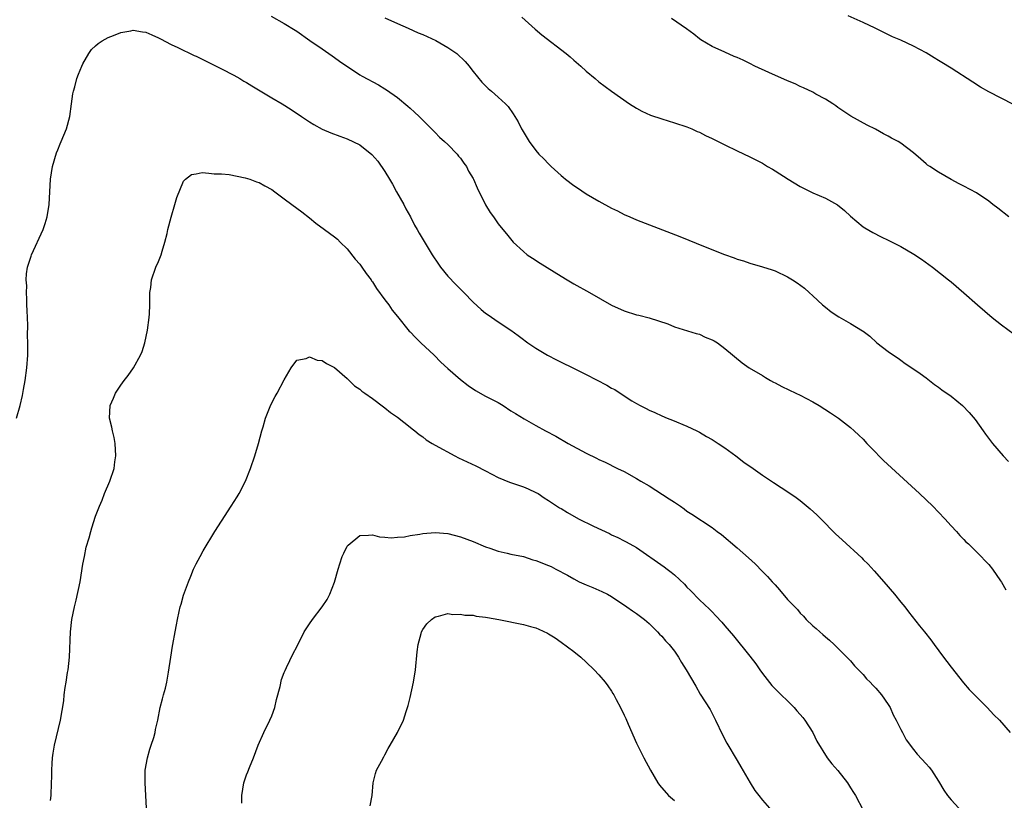
# Model space of a CAD drawing. Units: inches. Extents: x 2631000 to 2634000, y 1440000 to 1443000.
# Drawn here: x 2631927 to 2632083, y 1440642 to 1440766 of the extents above; entities that cross this region are included whole.
import ezdxf

# ---------------------------------------------------------------- set-up
doc = ezdxf.new("R2010")
doc.units = ezdxf.units.IN
doc.header["$MEASUREMENT"] = 0
doc.layers.add('LD26311440_10ft', color=101, linetype='Continuous')

msp = doc.modelspace()

# ---------------------------------------------------------------- linework, layer by layer
at = {"layer": 'LD26311440_10ft'}
for points, elevation in [([(2632084.88, 1440752.88), (2632081, 1440754.88), (2632079.65, 1440755.65), (2632078.42, 1440756.42), (2632075, 1440758.64), (2632073.54, 1440759.54), (2632073, 1440759.88), (2632072.29, 1440760.29), (2632071, 1440761.09), (2632069, 1440762.16), (2632067, 1440763.1), (2632065.66, 1440763.66), (2632064.31, 1440764.31), (2632062.92, 1440765), (2632061, 1440765.91), (2632058.65, 1440767)], 10860), ([(2631966.92, 1440766.92), (2631969, 1440765.77), (2631970.72, 1440764.72), (2631971, 1440764.53), (2631973.06, 1440763.06), (2631975, 1440761.72), (2631976.07, 1440761), (2631976.61, 1440760.61), (2631977, 1440760.37), (2631977.77, 1440759.77), (2631981, 1440757.62), (2631981.39, 1440757.39), (2631983.99, 1440755.99), (2631985, 1440755.4), (2631985.24, 1440755.24), (2631987, 1440753.97), (2631988.64, 1440752.64), (2631989, 1440752.29), (2631989.69, 1440751.69), (2631990.41, 1440751), (2631990.72, 1440750.72), (2631993, 1440748.42), (2631993.69, 1440747.69), (2631994.47, 1440747), (2631995, 1440746.51), (2631996.45, 1440745), (2631996.69, 1440744.69), (2631997, 1440744.36), (2631997.55, 1440743.55), (2631997.96, 1440743), (2631998.3, 1440742.3), (2631999, 1440741.13), (2631999.07, 1440741), (2631999.65, 1440739.65), (2632001, 1440736.93), (2632001.71, 1440735.71), (2632002.23, 1440735), (2632003, 1440733.88), (2632003.72, 1440733), (2632004.31, 1440732.31), (2632005.4, 1440731), (2632007, 1440729.52), (2632007.62, 1440729), (2632008.44, 1440728.44), (2632009.65, 1440727.65), (2632013, 1440725.57), (2632013.96, 1440725), (2632015, 1440724.36), (2632017.5, 1440723), (2632021, 1440720.96), (2632023, 1440720.06), (2632025, 1440719.44), (2632025.36, 1440719.36), (2632027, 1440718.94), (2632029.98, 1440717.98), (2632031, 1440717.54), (2632034.49, 1440716.49), (2632035, 1440716.36), (2632035.89, 1440715.89), (2632037, 1440715.48), (2632037.3, 1440715.3), (2632037.84, 1440715), (2632039, 1440714.1), (2632041.78, 1440711.78), (2632042.9, 1440711), (2632045, 1440709.78), (2632045.46, 1440709.46), (2632046.28, 1440709), (2632046.75, 1440708.75), (2632047, 1440708.64), (2632048.06, 1440708.06), (2632050.32, 1440707), (2632051, 1440706.66), (2632053, 1440705.59), (2632054.03, 1440705), (2632055.84, 1440703.84), (2632057.11, 1440703), (2632059, 1440701.52), (2632059.6, 1440701), (2632060.32, 1440700.32), (2632061, 1440699.64), (2632061.58, 1440699), (2632063, 1440697.54), (2632063.5, 1440697), (2632064.26, 1440696.26), (2632069.98, 1440691), (2632071, 1440690.04), (2632072.06, 1440689), (2632073, 1440688.04), (2632073.99, 1440687), (2632075, 1440685.88), (2632075.84, 1440685), (2632076.37, 1440684.37), (2632077, 1440683.71), (2632077.35, 1440683.35), (2632077.73, 1440683), (2632079.79, 1440681), (2632080.36, 1440680.36), (2632081, 1440679.71), (2632081.57, 1440679), (2632082.84, 1440677.16), (2632083, 1440676.92), (2632083.7, 1440675.7)], 10900), ([(2631985, 1440766.68), (2631987, 1440765.74), (2631988.67, 1440765), (2631990.3, 1440764.3), (2631991, 1440764.03), (2631993.07, 1440763.07), (2631995, 1440761.93), (2631996.43, 1440761), (2631997.73, 1440759.73), (2631998.38, 1440759), (2631998.63, 1440758.63), (2631999, 1440758.14), (2632000.41, 1440756.41), (2632001.42, 1440755.42), (2632001.95, 1440755), (2632003, 1440754.07), (2632004.17, 1440753), (2632004.57, 1440752.57), (2632005.4, 1440751.4), (2632005.65, 1440751), (2632006.15, 1440750.15), (2632006.7, 1440749), (2632006.83, 1440748.83), (2632007.9, 1440747), (2632009, 1440745.57), (2632009.48, 1440745), (2632010.25, 1440744.25), (2632011, 1440743.44), (2632011.23, 1440743.23), (2632011.44, 1440743), (2632013, 1440741.59), (2632013.33, 1440741.33), (2632013.71, 1440741), (2632015, 1440740), (2632015.62, 1440739.62), (2632017, 1440738.66), (2632019, 1440737.49), (2632021, 1440736.39), (2632021.95, 1440735.95), (2632023, 1440735.39), (2632023.9, 1440735), (2632025, 1440734.53), (2632031.89, 1440731.89), (2632033.32, 1440731.32), (2632035.64, 1440730.36), (2632038.97, 1440729.03), (2632040.5, 1440728.5), (2632041, 1440728.31), (2632042, 1440728), (2632043, 1440727.65), (2632045, 1440727.06), (2632046.57, 1440726.57), (2632047, 1440726.41), (2632049, 1440725.47), (2632049.77, 1440725), (2632050.52, 1440724.52), (2632051.67, 1440723.67), (2632052.45, 1440723), (2632053, 1440722.46), (2632054.55, 1440721), (2632055, 1440720.63), (2632055.93, 1440719.93), (2632057.13, 1440719.13), (2632059, 1440718.06), (2632060.91, 1440716.91), (2632061, 1440716.83), (2632062.05, 1440716.05), (2632063.19, 1440715), (2632065, 1440713.61), (2632065.83, 1440713), (2632066.55, 1440712.55), (2632067, 1440712.21), (2632067.71, 1440711.71), (2632068.77, 1440711), (2632070.07, 1440710.08), (2632071, 1440709.4), (2632072.37, 1440708.37), (2632073, 1440707.94), (2632073.52, 1440707.52), (2632075, 1440706.49), (2632076.81, 1440705), (2632077.88, 1440703.88), (2632078.81, 1440702.81), (2632080.07, 1440701), (2632080.48, 1440700.48), (2632081.55, 1440699), (2632083.28, 1440697), (2632084.11, 1440696.11)], 10890), ([(2632006.75, 1440766.75), (2632008.85, 1440764.85), (2632009.94, 1440763.94), (2632013.82, 1440761), (2632014.45, 1440760.45), (2632015, 1440759.94), (2632016.12, 1440759), (2632017, 1440758.17), (2632018.43, 1440757), (2632019, 1440756.51), (2632021, 1440754.98), (2632023.89, 1440753), (2632025, 1440752.3), (2632025.83, 1440751.83), (2632027.2, 1440751.2), (2632029, 1440750.59), (2632031, 1440749.99), (2632033, 1440749.33), (2632033.8, 1440749), (2632034.61, 1440748.61), (2632035, 1440748.46), (2632035.93, 1440747.93), (2632037, 1440747.47), (2632037.3, 1440747.3), (2632037.94, 1440747), (2632039, 1440746.47), (2632041, 1440745.5), (2632043, 1440744.57), (2632045, 1440743.55), (2632045.83, 1440743), (2632046.58, 1440742.58), (2632047, 1440742.36), (2632049.11, 1440741), (2632051, 1440739.84), (2632053, 1440738.81), (2632055, 1440737.98), (2632056.91, 1440736.91), (2632058.03, 1440736.03), (2632059, 1440735.11), (2632061, 1440733.44), (2632061.26, 1440733.26), (2632062.54, 1440732.54), (2632063.85, 1440731.85), (2632065, 1440731.32), (2632067, 1440730.31), (2632069.08, 1440729.08), (2632070.28, 1440728.28), (2632071.44, 1440727.44), (2632072.05, 1440727), (2632074.59, 1440725), (2632075, 1440724.66), (2632077, 1440722.95), (2632079.19, 1440721), (2632081.51, 1440719), (2632083, 1440717.83), (2632085, 1440716.36)], 10880), ([(2632084.17, 1440735), (2632082.42, 1440736.42), (2632081.63, 1440737), (2632081, 1440737.51), (2632079, 1440738.81), (2632077, 1440739.87), (2632076.29, 1440740.29), (2632075, 1440740.96), (2632073, 1440742.1), (2632071.62, 1440743), (2632071.25, 1440743.25), (2632071, 1440743.46), (2632070.17, 1440744.17), (2632069, 1440745.22), (2632067, 1440746.75), (2632066.58, 1440747), (2632065.53, 1440747.53), (2632065, 1440747.84), (2632064.24, 1440748.24), (2632062.95, 1440748.95), (2632061.62, 1440749.62), (2632059.03, 1440751.03), (2632057, 1440752.39), (2632056.67, 1440752.67), (2632056.17, 1440753), (2632055, 1440753.71), (2632053.46, 1440754.54), (2632053, 1440754.82), (2632051.55, 1440755.55), (2632051, 1440755.77), (2632050.18, 1440756.18), (2632049, 1440756.67), (2632045.99, 1440757.99), (2632043.81, 1440759), (2632043, 1440759.42), (2632041.91, 1440759.91), (2632041, 1440760.35), (2632040.53, 1440760.53), (2632039, 1440761.19), (2632037, 1440762.12), (2632035.19, 1440763.19), (2632035, 1440763.33), (2632034.07, 1440764.07), (2632032.92, 1440764.92), (2632030.55, 1440766.55)], 10870), ([(2631926.43, 1440703), (2631927.01, 1440705), (2631927.41, 1440706.59), (2631927.55, 1440707.55), (2631927.8, 1440709), (2631928.06, 1440711), (2631928.21, 1440713), (2631928.22, 1440713.78), (2631928.22, 1440715), (2631928.16, 1440716.16), (2631928.22, 1440717.78), (2631928.11, 1440720.11), (2631928.1, 1440721), (2631928.05, 1440721.95), (2631928.02, 1440723), (2631928.05, 1440724.05), (2631927.99, 1440725), (2631928.03, 1440725.97), (2631928.2, 1440727), (2631928.77, 1440728.77), (2631928.83, 1440729), (2631930.69, 1440733), (2631931, 1440733.96), (2631931.32, 1440735), (2631931.61, 1440737), (2631931.72, 1440739), (2631931.86, 1440741), (2631932, 1440742), (2631932.15, 1440743), (2631932.78, 1440745.22), (2631933, 1440745.7), (2631933.38, 1440746.62), (2631933.55, 1440747), (2631934.37, 1440749), (2631934.89, 1440751), (2631935.17, 1440753), (2631935.41, 1440754.59), (2631935.51, 1440755), (2631935.71, 1440755.71), (2631936.04, 1440757), (2631936.28, 1440757.72), (2631936.81, 1440759), (2631937, 1440759.37), (2631937.91, 1440761), (2631938.37, 1440761.63), (2631939, 1440762.19), (2631939.41, 1440762.59), (2631940.04, 1440763), (2631941, 1440763.54), (2631941.83, 1440763.83), (2631943, 1440764.32), (2631944.58, 1440764.58), (2631945, 1440764.68), (2631946.45, 1440764.45), (2631947, 1440764.39), (2631947.94, 1440763.95), (2631949, 1440763.5), (2631949.31, 1440763.31), (2631951, 1440762.43), (2631952.05, 1440761.95), (2631954.68, 1440760.68), (2631955, 1440760.55), (2631959, 1440758.56), (2631961, 1440757.53), (2631961.92, 1440757), (2631962.59, 1440756.59), (2631963, 1440756.36), (2631963.83, 1440755.83), (2631967, 1440753.94), (2631968.65, 1440753), (2631970.07, 1440752.07), (2631971.73, 1440751), (2631973, 1440750.11), (2631973.68, 1440749.68), (2631975, 1440748.97), (2631976.39, 1440748.39), (2631977.84, 1440747.84), (2631979, 1440747.43), (2631981, 1440746.46), (2631982.93, 1440744.93), (2631983.89, 1440743.89), (2631985, 1440742.25), (2631985.72, 1440741), (2631986.21, 1440740.21), (2631986.85, 1440739), (2631987.99, 1440737), (2631988.31, 1440736.31), (2631989.05, 1440735), (2631989.69, 1440733.69), (2631990.11, 1440733), (2631990.41, 1440732.41), (2631992.5, 1440729), (2631993.49, 1440727.49), (2631993.85, 1440727), (2631995, 1440725.57), (2631996.24, 1440724.24), (2631997.51, 1440723), (2631999, 1440721.46), (2632000.28, 1440720.28), (2632001, 1440719.7), (2632001.41, 1440719.41), (2632003, 1440718.31), (2632005, 1440717), (2632006.16, 1440716.16), (2632007, 1440715.53), (2632007.3, 1440715.3), (2632007.71, 1440715), (2632009, 1440714.13), (2632010.85, 1440713), (2632012.27, 1440712.27), (2632013, 1440711.93), (2632014.85, 1440711), (2632017, 1440709.95), (2632020.25, 1440708.25), (2632021, 1440707.8), (2632021.54, 1440707.54), (2632023, 1440706.56), (2632024.22, 1440705.78), (2632025, 1440705.31), (2632025.57, 1440705), (2632026.54, 1440704.54), (2632027, 1440704.29), (2632027.9, 1440703.9), (2632029, 1440703.38), (2632029.88, 1440703), (2632030.69, 1440702.69), (2632033, 1440701.74), (2632034.55, 1440701), (2632035, 1440700.77), (2632036.1, 1440700.1), (2632037, 1440699.62), (2632037.98, 1440699), (2632039, 1440698.29), (2632040.76, 1440697), (2632042.02, 1440696.02), (2632043.51, 1440695), (2632045, 1440693.95), (2632046.77, 1440692.77), (2632049.19, 1440691.19), (2632050.37, 1440690.37), (2632051, 1440689.91), (2632052.58, 1440688.58), (2632053.65, 1440687.65), (2632054.26, 1440687), (2632056.61, 1440684.61), (2632057.67, 1440683.67), (2632060.78, 1440680.78), (2632061, 1440680.54), (2632061.78, 1440679.78), (2632062.74, 1440678.74), (2632064.3, 1440677), (2632065.99, 1440675), (2632067, 1440673.76), (2632067.61, 1440673), (2632068.21, 1440672.21), (2632069.99, 1440669.99), (2632070.75, 1440669), (2632071.75, 1440667.75), (2632072.27, 1440667), (2632073.78, 1440665), (2632074.32, 1440664.32), (2632075, 1440663.38), (2632076.94, 1440660.94), (2632077.88, 1440659.88), (2632078.72, 1440659), (2632080.7, 1440657), (2632081.8, 1440655.8), (2632082.67, 1440655), (2632084.38, 1440653)], 10910), ([(2631931.82, 1440642.18), (2631931.93, 1440643), (2631932.02, 1440645), (2631932.04, 1440645.96), (2631932.04, 1440647), (2631932.09, 1440648.09), (2631932.16, 1440649), (2631932.26, 1440649.74), (2631932.47, 1440651), (2631933.42, 1440655), (2631933.94, 1440658.06), (2631934.03, 1440659), (2631934.17, 1440660.17), (2631934.34, 1440661), (2631934.55, 1440662.55), (2631934.64, 1440663), (2631934.85, 1440665), (2631935.03, 1440669), (2631935.25, 1440671), (2631935.66, 1440673), (2631935.93, 1440674.07), (2631936.55, 1440677), (2631937, 1440679.76), (2631937.22, 1440681), (2631937.52, 1440682.48), (2631937.99, 1440683.99), (2631938.26, 1440685), (2631938.42, 1440685.58), (2631939, 1440687.4), (2631939.61, 1440689), (2631940.03, 1440689.97), (2631940.42, 1440691), (2631941.25, 1440693), (2631941.94, 1440695), (2631942.08, 1440696.08), (2631942.23, 1440697), (2631942.09, 1440699), (2631941.94, 1440699.94), (2631941.67, 1440701), (2631941.59, 1440701.59), (2631941.21, 1440703), (2631941.3, 1440705), (2631941.84, 1440706.16), (2631942.18, 1440707), (2631943, 1440708.24), (2631943.55, 1440709), (2631944.2, 1440709.8), (2631945.01, 1440710.99), (2631946.16, 1440713), (2631946.39, 1440713.61), (2631946.85, 1440715), (2631947.27, 1440717), (2631947.52, 1440719), (2631947.57, 1440719.57), (2631947.62, 1440721), (2631947.6, 1440722.4), (2631947.64, 1440723), (2631947.76, 1440723.76), (2631947.88, 1440725), (2631948.57, 1440727), (2631949, 1440727.93), (2631949.42, 1440729), (2631949.57, 1440729.57), (2631950.03, 1440731), (2631950.38, 1440732.38), (2631950.51, 1440733), (2631951.01, 1440734.99), (2631951.62, 1440737), (2631951.9, 1440738.1), (2631953, 1440740.68), (2631953.28, 1440741), (2631954.25, 1440741.75), (2631955, 1440741.87), (2631955.94, 1440742.06), (2631957, 1440741.99), (2631957.86, 1440741.86), (2631959, 1440741.86), (2631960.26, 1440741.74), (2631962.76, 1440741.24), (2631963.51, 1440741), (2631964.59, 1440740.59), (2631965, 1440740.48), (2631965.93, 1440739.93), (2631967, 1440739.36), (2631967.5, 1440739), (2631969, 1440737.86), (2631970.22, 1440737), (2631971.8, 1440735.8), (2631973, 1440734.85), (2631974.02, 1440734.02), (2631975.38, 1440733), (2631977, 1440731.84), (2631977.45, 1440731.45), (2631977.89, 1440731), (2631979, 1440729.94), (2631980.27, 1440728.27), (2631981, 1440727.48), (2631981.34, 1440727), (2631982, 1440726), (2631982.78, 1440725), (2631982.86, 1440724.86), (2631983, 1440724.69), (2631983.64, 1440723.64), (2631985, 1440721.83), (2631985.59, 1440721), (2631986.16, 1440720.16), (2631987, 1440719.18), (2631988.86, 1440716.86), (2631989, 1440716.73), (2631989.83, 1440715.83), (2631990.72, 1440715), (2631992.82, 1440713), (2631993.9, 1440711.9), (2631995, 1440710.9), (2631997, 1440709.17), (2631998.22, 1440708.22), (2631999.4, 1440707.4), (2632001, 1440706.52), (2632003, 1440705.48), (2632003.78, 1440705), (2632005, 1440704.19), (2632005.73, 1440703.73), (2632007.11, 1440702.89), (2632009, 1440701.86), (2632010.54, 1440701), (2632012.14, 1440700.14), (2632014.13, 1440699), (2632017, 1440697.43), (2632018.63, 1440696.63), (2632019, 1440696.42), (2632019.98, 1440695.98), (2632021.94, 1440695), (2632023, 1440694.5), (2632025, 1440693.41), (2632025.65, 1440693), (2632027, 1440692.23), (2632030.2, 1440690.2), (2632031, 1440689.63), (2632031.96, 1440689), (2632032.57, 1440688.57), (2632033, 1440688.23), (2632033.76, 1440687.76), (2632037, 1440685.59), (2632037.81, 1440685), (2632038.49, 1440684.49), (2632041, 1440682.39), (2632042.79, 1440680.79), (2632043.82, 1440679.82), (2632045, 1440678.64), (2632045.81, 1440677.81), (2632046.53, 1440677), (2632046.76, 1440676.76), (2632047, 1440676.48), (2632047.73, 1440675.73), (2632049, 1440674.19), (2632050.13, 1440673), (2632050.57, 1440672.57), (2632051, 1440671.98), (2632051.54, 1440671.54), (2632051.97, 1440671), (2632053, 1440670), (2632053.56, 1440669.56), (2632054.1, 1440669), (2632054.61, 1440668.61), (2632055, 1440668.23), (2632055.68, 1440667.68), (2632056.38, 1440667), (2632057, 1440666.43), (2632059, 1440664.42), (2632059.64, 1440663.64), (2632061, 1440662.23), (2632061.55, 1440661.55), (2632062.1, 1440661), (2632062.52, 1440660.52), (2632063, 1440660.08), (2632063.92, 1440659), (2632065, 1440657.46), (2632065.28, 1440657), (2632065.8, 1440655.8), (2632066.26, 1440655), (2632067, 1440653.49), (2632067.28, 1440653), (2632067.86, 1440651.86), (2632069, 1440650.29), (2632069.57, 1440649.57), (2632071, 1440648.05), (2632071.49, 1440647.49), (2632071.86, 1440647), (2632073, 1440645.29), (2632073.83, 1440643.83), (2632074.43, 1440643), (2632075, 1440642.29), (2632076.2, 1440641)], 10920), ([(2631947.09, 1440641), (2631947.01, 1440643), (2631946.86, 1440645), (2631946.87, 1440647), (2631947.23, 1440649), (2631947.63, 1440650.37), (2631947.85, 1440651), (2631948.24, 1440652.24), (2631948.45, 1440653), (2631948.53, 1440653.47), (2631948.88, 1440655), (2631949.28, 1440657), (2631949.62, 1440658.38), (2631949.81, 1440659), (2631950.09, 1440660.09), (2631950.31, 1440661), (2631950.59, 1440662.59), (2631950.94, 1440665), (2631951.24, 1440666.76), (2631951.3, 1440667), (2631951.65, 1440669), (2631951.87, 1440670.13), (2631952, 1440671), (2631952.27, 1440672.27), (2631952.45, 1440673), (2631952.59, 1440673.41), (2631953, 1440674.87), (2631953.77, 1440677), (2631954.14, 1440677.86), (2631954.58, 1440679), (2631955, 1440679.85), (2631955.6, 1440681), (2631956.09, 1440681.91), (2631957.97, 1440685), (2631959, 1440686.63), (2631960.57, 1440689), (2631961.5, 1440690.5), (2631961.8, 1440691), (2631962.81, 1440693), (2631963.61, 1440695), (2631964.29, 1440697), (2631964.89, 1440699), (2631965.43, 1440701), (2631965.63, 1440701.63), (2631966.02, 1440703), (2631966.86, 1440705.14), (2631967.54, 1440706.46), (2631967.87, 1440707), (2631969, 1440709.1), (2631970.07, 1440711), (2631971, 1440712.2), (2631972.5, 1440712.5), (2631973, 1440712.73), (2631974.23, 1440712.23), (2631975, 1440712.15), (2631975.69, 1440711.69), (2631977, 1440711.06), (2631979, 1440709.31), (2631979.33, 1440709), (2631980.15, 1440708.15), (2631981, 1440707.63), (2631981.32, 1440707.32), (2631981.8, 1440707), (2631983, 1440706.14), (2631984.79, 1440704.79), (2631985, 1440704.66), (2631985.89, 1440703.89), (2631987, 1440703.15), (2631989, 1440701.59), (2631989.31, 1440701.31), (2631989.75, 1440701), (2631990.42, 1440700.42), (2631991, 1440700.02), (2631991.57, 1440699.57), (2631992.52, 1440699), (2631993, 1440698.71), (2631996.12, 1440697), (2631996.71, 1440696.71), (2631999.43, 1440695.43), (2632001, 1440694.64), (2632003, 1440693.59), (2632004.82, 1440692.82), (2632007, 1440692.08), (2632007.77, 1440691.77), (2632009, 1440691.2), (2632009.33, 1440691), (2632010.33, 1440690.33), (2632011, 1440689.92), (2632012.76, 1440688.76), (2632013, 1440688.63), (2632014.02, 1440688.02), (2632015.78, 1440687), (2632018.15, 1440685.85), (2632020.67, 1440684.67), (2632021, 1440684.47), (2632022.04, 1440684.04), (2632023, 1440683.52), (2632023.36, 1440683.36), (2632025, 1440682.43), (2632029.37, 1440679.37), (2632029.83, 1440679), (2632030.51, 1440678.51), (2632031, 1440678.08), (2632032.59, 1440676.59), (2632033, 1440676.13), (2632033.58, 1440675.58), (2632035, 1440674.14), (2632036.61, 1440672.61), (2632037, 1440672.19), (2632037.59, 1440671.59), (2632038.55, 1440670.55), (2632039, 1440670), (2632040.38, 1440668.38), (2632043, 1440665.14), (2632043.93, 1440663.93), (2632044.56, 1440663), (2632045, 1440662.4), (2632046.49, 1440660.49), (2632047.98, 1440659), (2632049, 1440658.03), (2632050.02, 1440657), (2632050.47, 1440656.47), (2632051, 1440655.9), (2632051.41, 1440655.41), (2632051.72, 1440655), (2632053, 1440653), (2632053.64, 1440651.64), (2632055.29, 1440649), (2632056.02, 1440648.02), (2632057, 1440646.97), (2632058.5, 1440645), (2632059, 1440644.22), (2632059.46, 1440643.46), (2632059.77, 1440643), (2632061, 1440640.68)], 10930), ([(2631962.23, 1440641.77), (2631962.23, 1440643), (2631962.58, 1440645), (2631963, 1440646.28), (2631963.22, 1440646.78), (2631963.47, 1440647.47), (2631964.11, 1440649), (2631964.86, 1440651), (2631965.75, 1440653), (2631966.72, 1440655), (2631967, 1440655.67), (2631967.47, 1440657), (2631967.76, 1440658.24), (2631968.33, 1440660.33), (2631968.56, 1440661.44), (2631969, 1440662.55), (2631969.12, 1440662.88), (2631969.37, 1440663.37), (2631970.41, 1440665.59), (2631971, 1440666.66), (2631972.16, 1440669), (2631972.48, 1440669.52), (2631973, 1440670.29), (2631973.46, 1440671), (2631975, 1440673.01), (2631975.81, 1440674.19), (2631976.25, 1440675), (2631977, 1440676.93), (2631977.54, 1440679), (2631977.84, 1440679.84), (2631978.21, 1440681), (2631978.45, 1440681.55), (2631979, 1440682.63), (2631979.17, 1440682.83), (2631981, 1440684.33), (2631982.39, 1440684.39), (2631983, 1440684.44), (2631984.13, 1440684.13), (2631985, 1440684.1), (2631985.96, 1440683.96), (2631987, 1440684.08), (2631988.13, 1440684.13), (2631989, 1440684.34), (2631990.56, 1440684.56), (2631991, 1440684.66), (2631993, 1440684.82), (2631995, 1440684.64), (2631997, 1440684.12), (2631999, 1440683.37), (2632001, 1440682.55), (2632001.67, 1440682.33), (2632003, 1440681.86), (2632004.44, 1440681.56), (2632005, 1440681.4), (2632007, 1440680.98), (2632008.5, 1440680.5), (2632009, 1440680.38), (2632011, 1440679.59), (2632011.41, 1440679.41), (2632012.17, 1440679), (2632014.03, 1440678.03), (2632015, 1440677.47), (2632015.88, 1440677), (2632017, 1440676.48), (2632018.05, 1440676.05), (2632019.45, 1440675.45), (2632020.36, 1440675), (2632021, 1440674.64), (2632023.44, 1440673), (2632024.35, 1440672.35), (2632025, 1440671.92), (2632026.24, 1440671), (2632027, 1440670.37), (2632028.34, 1440669), (2632028.66, 1440668.66), (2632029, 1440668.34), (2632029.6, 1440667.6), (2632030.17, 1440667), (2632031, 1440665.93), (2632031.65, 1440665), (2632032.14, 1440664.14), (2632032.88, 1440663), (2632034.4, 1440660.4), (2632035.12, 1440659.12), (2632036.67, 1440656.67), (2632037.53, 1440655), (2632038.63, 1440652.63), (2632039.33, 1440651.33), (2632041, 1440648.57), (2632041.55, 1440647.55), (2632043.06, 1440645), (2632043.8, 1440643.8), (2632044.4, 1440643), (2632045, 1440642.27), (2632046.14, 1440641)], 10940), ([(2631982.64, 1440641.36), (2631982.99, 1440643), (2631983.13, 1440645), (2631983.5, 1440646.5), (2631983.67, 1440647), (2631984.47, 1440648.47), (2631984.83, 1440649.17), (2631985, 1440649.45), (2631985.52, 1440650.48), (2631985.85, 1440651), (2631987, 1440653.03), (2631987.92, 1440655), (2631988.37, 1440656.37), (2631988.6, 1440657), (2631988.7, 1440657.3), (2631989, 1440658.59), (2631989.52, 1440661), (2631989.85, 1440663), (2631990.13, 1440665.87), (2631990.27, 1440667), (2631990.74, 1440668.74), (2631990.79, 1440669), (2631991, 1440669.39), (2631991.68, 1440670.32), (2631992.4, 1440671), (2631993, 1440671.41), (2631993.49, 1440671.49), (2631995, 1440671.92), (2631995.8, 1440671.8), (2631997, 1440671.85), (2631997.69, 1440671.69), (2631999, 1440671.65), (2631999.51, 1440671.51), (2632001, 1440671.38), (2632001.3, 1440671.3), (2632003.1, 1440671), (2632007, 1440670.21), (2632008.13, 1440669.87), (2632009, 1440669.64), (2632009.47, 1440669.47), (2632010.82, 1440668.82), (2632011, 1440668.72), (2632012.05, 1440668.05), (2632013, 1440667.4), (2632015, 1440665.92), (2632016.14, 1440665), (2632017, 1440664.22), (2632018.25, 1440663), (2632019, 1440662.17), (2632020.02, 1440661), (2632020.44, 1440660.44), (2632021, 1440659.57), (2632021.24, 1440659.24), (2632021.38, 1440659), (2632021.76, 1440658.24), (2632022.42, 1440657), (2632023, 1440655.75), (2632023.26, 1440655.26), (2632023.64, 1440654.36), (2632025, 1440651.32), (2632026.16, 1440649), (2632027.19, 1440647), (2632028.39, 1440645), (2632028.66, 1440644.66), (2632030.09, 1440643), (2632031, 1440642.19)], 10950)]:
    msp.add_lwpolyline(points, dxfattribs=dict(at, elevation=elevation))

doc.saveas('drawing.dxf')
